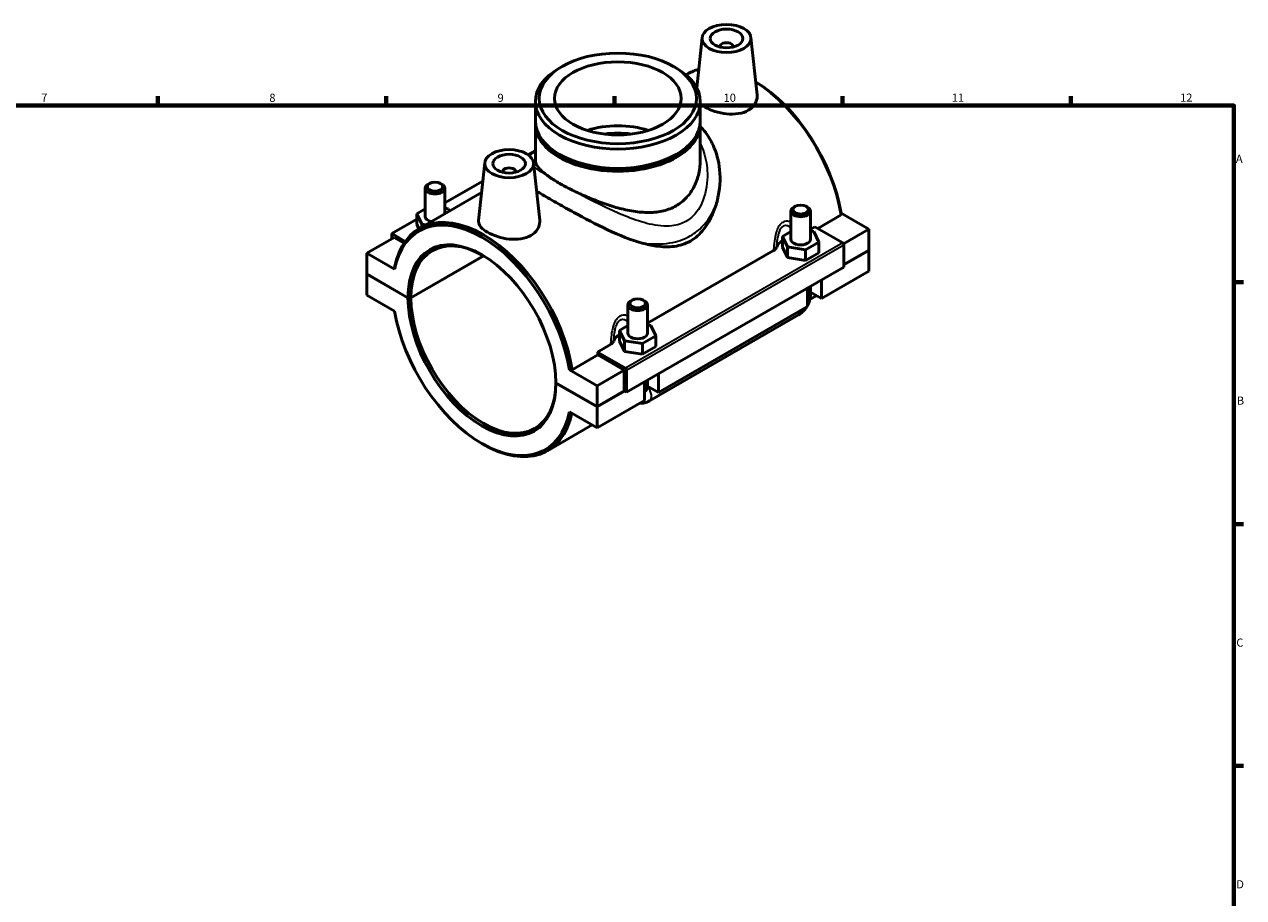
# Model space of a CAD drawing. Units: millimetres. Extents: x 0 to 899, y -8 to 791.
# Drawn here: x 450 to 824, y 331 to 599 of the extents above; entities that cross this region are included whole.
import ezdxf

# ---------------------------------------------------------------- set-up
doc = ezdxf.new("R2010")
doc.units = ezdxf.units.MM
for name, color, linetype, lineweight in [('Border (ISO)', 7, 'Continuous', 70), ('Visible (ISO)', 7, 'Continuous', 50), ('Visible Narrow (ISO)', 7, 'Continuous', 35)]:
    doc.layers.add(name, color=color, linetype=linetype, lineweight=lineweight)
doc.styles.add('Note Text (ISO)', font='tahoma.ttf')

# ---------------------------------------------------------------- blocks, each defined once
blk = doc.blocks.new('Borders Default Border')
at = {"layer": 'Border (ISO)'}
for p, q in [((490.58, 574), (490.58, 576.9)), ((560.67, 574), (560.67, 576.9)), ((630.75, 574), (630.75, 576.9)), ((700.83, 574), (700.83, 576.9)), ((770.92, 574), (770.92, 576.9)), ((821, 519.75), (823.9, 519.75)), ((821, 445.5), (823.9, 445.5)), ((821, 371.25), (823.9, 371.25))]:
    blk.add_line(p, q, dxfattribs=at)
at = {"layer": 'Border (ISO)', "flags": 128}
blk.add_lwpolyline([(20, 20), (20, 574), (821, 574), (821, 20), (20, 20)], dxfattribs=at)
at = {"layer": 'Border (ISO)', "color": 232, "true_color": 0xca0064, "char_height": 2.5, "attachment_point": 7, "style": 'Note Text (ISO)'}
for s, insert in [('7', (454.77, 574.4)), ('8', (524.81, 574.34)), ('9', (594.88, 574.35)), ('10', (664.29, 574.35)), ('11', (734.37, 574.4)), ('12', (804.46, 574.4)), ('A', (821.59, 555.62)), ('B', (821.89, 481.38)), ('C', (821.73, 407.08)), ('D', (821.73, 332.88))]:
    blk.add_mtext(s, dxfattribs=dict(at, insert=insert))

msp = doc.modelspace()

# ---------------------------------------------------------------- linework, layer by layer
at = {"layer": 'Visible (ISO)'}
for p, q in [((657.71, 594.857), (656.058, 579.448)), ((663.196, 592.138), (663.196, 591.952)), ((667.196, 592.138), (667.196, 591.952)), ((672.682, 594.857), (674.569, 577.249)), ((614.678, 585.984), (613.848, 585.503)), ((648.963, 585.984), (649.792, 585.503)), ((653.445, 583.799), (652.777, 583.415)), ((606.502, 575.233), (606.502, 569.28)), ((657.139, 575.233), (657.139, 569.28)), ((606.502, 568.381), (606.502, 557.16)), ((657.139, 568.381), (657.139, 557.16)), ((606.502, 560.119), (604.299, 558.851)), ((614.203, 558.804), (613.848, 559.01)), ((649.437, 558.804), (649.792, 559.01)), ((590.959, 556.417), (589.059, 538.695)), ((605.931, 556.417), (607.819, 538.81)), ((590.359, 550.823), (578.676, 544.095)), ((596.445, 553.512), (596.445, 553.699)), ((600.445, 553.512), (600.445, 553.699)), ((589.976, 547.25), (570.897, 536.263)), ((572.676, 539.937), (572.676, 548.588)), ((573.973, 550.052), (573.547, 549.805)), ((577.38, 550.052), (577.806, 549.805)), ((578.676, 540.743), (578.676, 548.588)), ((686.261, 543.049), (685.835, 542.801)), ((689.668, 543.049), (690.094, 542.801)), ((570.099, 539.156), (562.383, 534.712)), ((570.099, 540.798), (572.676, 542.281)), ((570.099, 537.527), (570.099, 540.798)), ((571.594, 537.586), (570.099, 540.798)), ((578.676, 542.455), (579.759, 542.288)), ((579.759, 542.288), (580.097, 541.561)), ((684.965, 532.933), (684.965, 541.584)), ((690.965, 532.933), (690.965, 541.584)), ((693.186, 536.266), (700.374, 540.406)), ((708.895, 536.012), (700.365, 540.924)), ((570.099, 537.527), (570.733, 536.167)), ((572.857, 537.391), (571.594, 537.586)), ((571.594, 536.664), (571.594, 537.586)), ((690.965, 535.982), (692.322, 536.764)), ((692.047, 535.284), (690.965, 535.451)), ((692.322, 536.764), (700.905, 531.821)), ((708.895, 536.012), (701.156, 531.555)), ((708.895, 536.012), (708.895, 529.615)), ((563.09, 533.488), (554.746, 528.683)), ((562.383, 534.712), (566.564, 532.304)), ((562.383, 533.08), (562.383, 534.712)), ((566.161, 531.719), (563.09, 533.488)), ((684.965, 535.278), (682.388, 533.794)), ((682.388, 533.794), (683.882, 530.582)), ((682.388, 530.524), (682.388, 533.794)), ((689.459, 529.722), (693.541, 532.073)), ((693.541, 532.073), (692.047, 535.284)), ((693.541, 528.803), (693.541, 532.073)), ((554.746, 528.683), (554.746, 522.285)), ((554.746, 528.683), (563.276, 523.77)), ((640.902, 507.153), (679.642, 529.462)), ((682.388, 530.524), (683.882, 527.312)), ((683.882, 527.312), (683.882, 530.582)), ((683.882, 530.582), (689.459, 529.722)), ((689.459, 526.452), (689.459, 529.722)), ((689.459, 526.452), (693.541, 528.803)), ((701.258, 531.209), (701.258, 524.403)), ((701.258, 525.217), (708.895, 529.615)), ((708.895, 529.533), (701.258, 525.135)), ((708.824, 529.574), (708.895, 529.533)), ((708.895, 529.533), (708.895, 523.136)), ((568.273, 515.009), (590.594, 527.863)), ((590.663, 527.821), (568.273, 514.927)), ((701.258, 524.403), (634.507, 485.963)), ((683.882, 527.312), (689.459, 526.452)), ((554.746, 522.285), (567.382, 515.009)), ((554.746, 522.204), (554.817, 522.244)), ((554.746, 522.204), (554.746, 515.806)), ((567.382, 514.927), (554.746, 522.204)), ((708.895, 523.136), (694.329, 514.748)), ((694.329, 520.412), (694.329, 514.748)), ((690.086, 512.304), (690.086, 517.969)), ((690.965, 515.969), (690.965, 518.475)), ((694.329, 514.748), (690.965, 516.685)), ((554.746, 515.806), (563.276, 510.894)), ((636.198, 514.219), (635.772, 513.972)), ((639.605, 514.219), (640.031, 513.972)), ((692.744, 515.556), (690.77, 514.419)), ((634.902, 512.755), (634.902, 504.104)), ((640.902, 512.755), (640.902, 504.104)), ((641.52, 483.309), (687.34, 509.695)), ((690.086, 512.304), (644.266, 485.918)), ((634.902, 506.448), (632.325, 504.964)), ((641.984, 506.455), (640.902, 506.622)), ((643.478, 503.243), (641.984, 506.455)), ((632.325, 504.964), (633.819, 501.753)), ((632.325, 501.694), (632.325, 504.964)), ((632.325, 501.694), (633.819, 498.483)), ((633.819, 498.483), (633.819, 501.753)), ((633.819, 501.753), (639.396, 500.892)), ((639.396, 500.892), (643.478, 503.243)), ((643.478, 499.973), (643.478, 503.243)), ((625.571, 498.325), (629.578, 500.632)), ((634.154, 493.382), (625.571, 498.325)), ((633.819, 498.483), (639.396, 497.622)), ((639.396, 497.622), (639.396, 500.892)), ((639.396, 497.622), (643.478, 499.973)), ((617.826, 492.87), (625.725, 497.418)), ((633.8, 492.768), (625.725, 497.418)), ((625.456, 487.963), (616.926, 492.875)), ((633.8, 492.768), (625.456, 487.963)), ((633.8, 486.371), (633.8, 492.768)), ((634.507, 485.963), (634.507, 492.77)), ((644.266, 491.583), (644.266, 485.918)), ((612.82, 488.842), (625.456, 481.566)), ((625.456, 481.484), (612.82, 488.761)), ((625.456, 481.566), (625.456, 487.963)), ((640.023, 483.475), (640.023, 489.14)), ((640.902, 489.646), (640.902, 487.14)), ((644.266, 485.918), (640.902, 487.855)), ((625.456, 481.566), (633.8, 486.371)), ((633.871, 486.33), (625.456, 481.484)), ((640.023, 483.475), (625.456, 475.087)), ((633.8, 486.371), (634.507, 485.963)), ((625.456, 475.087), (616.926, 479.999)), ((625.456, 475.087), (625.456, 481.484)), ((623.962, 475.947), (610.196, 468.019)), ((589.995, 470.27), (590.439, 470.013))]:
    msp.add_line(p, q, dxfattribs=at)
for centre, major_axis in [((665.196, 594.59), (-7.5, 0)), ((665.196, 594.59), (-5, 0)), ((631.82, 576.188), (-24.15, 0)), ((631.82, 576.188), (-19.476, 0)), ((598.445, 556.151), (-7.5, 0)), ((598.445, 556.151), (-5, 0)), ((575.676, 549.079), (-2.4, 0)), ((687.965, 542.075), (-2.4, 0)), ((637.902, 513.246), (-2.4, 0))]:
    msp.add_ellipse(centre, major_axis=major_axis, ratio=0.5758617, dxfattribs=at)
for centre, major_axis, ratio, start_param, end_param in [((665.196, 592.138), (-2, 0), 0.5758617, 2.9729035, 6.4518745), ((631.82, 575.233), (-25.319, 0), 0.5758617, 5.5016397, 10.2063236), ((673.094, 549.677), (-19.649, 34.122), 0.5780931, 6.1307905, 6.2831853), ((673.54, 549.934), (-19.335, 33.576), 0.5780931, 4.1336027, 5.4778167), ((673.094, 549.677), (19.649, -34.122), 0.5780931, 0.9886898, 2.3205133), ((631.82, 569.28), (25.319, 0), 0.5758617, 3.1415927, 6.2831853), ((631.82, 568.381), (-25.319, 0), 0.5758617, 6.2523404, 9.4556228), ((631.82, 556.567), (19.476, 0), 0.5758617, 1.0648869, 2.0767057), ((631.82, 556.567), (15.581, 0), 0.5758617, 1.3047091, 1.8368835), ((631.82, 568.79), (24.819, 0), 0.5758617, 3.7550931, 5.6696848), ((631.82, 568.871), (-24.819, 0), 0.5758617, 0.7815456, 2.360047), ((598.445, 553.699), (-2, 0), 0.5758617, 2.9729035, 6.4518745), ((575.676, 548.588), (3, 0), 0.5758617, 2.360047, 7.0647309), ((590.547, 502.141), (-19.649, 34.122), 0.5780931, 4.1302824, 6.8691593), ((590.101, 501.885), (-19.335, 33.576), 0.5780931, 4.1336027, 6.865839), ((575.676, 539.937), (-3, 0), 0.5758617, 0, 1.1723995), ((687.965, 541.584), (-3, 0), 0.5758617, 5.5016397, 10.2063236), ((590.101, 501.885), (-16.034, 27.843), 0.5780931, 3.9304807, 7.068961), ((590.547, 502.141), (-15.72, 27.297), 0.5780931, 5.5057657, 7.0689299), ((687.965, 529.663), (-7.5, 0), 0.5758617, 5.5507827, 6.0827937), ((687.965, 532.933), (-3, 0), 0.5758617, 0, 3.1415927), ((700.905, 531.412), (-0.25, 0.433), 0.5780931, 3.9289245, 5.4997209), ((590.101, 501.885), (16.034, -27.843), 0.5780931, 3.9304807, 7.068961), ((590.547, 502.141), (15.72, -27.297), 0.5780931, 3.9305118, 7.0606049), ((637.902, 512.755), (-3, 0), 0.5758617, 5.5016397, 10.2063236), ((673.094, 549.677), (19.649, -34.122), 0.5780931, 0, 0.0046028), ((590.101, 501.885), (19.335, -33.576), 0.5780931, 4.1336027, 6.865839), ((637.902, 500.834), (-7.5, 0), 0.5758617, 5.5507827, 6.0827937), ((637.902, 504.104), (-3, 0), 0.5758617, 0, 3.1415927), ((598.445, 506.69), (-19.649, 34.122), 0.5780931, 4.1302824, 4.1562748), ((634.154, 492.973), (0.25, -0.433), 0.5780931, 0.7873319, 2.3581282), ((590.547, 502.141), (19.649, -34.122), 0.5780931, 5.4958534, 6.8528645)]:
    msp.add_ellipse(centre, major_axis=major_axis, ratio=ratio, start_param=start_param, end_param=end_param, dxfattribs=at)
for points, knots in [([(674.569, 577.249), (674.584, 577.113), (674.592, 576.978), (674.604, 576.049), (674.38, 575.196), (673.436, 573.678), (672.716, 573.015), (671.877, 572.532)], [4.91689733, 4.91689733, 4.91689733, 4.91689733, 4.97660355, 4.97660355, 5.33261855, 5.33261855, 5.68863355, 5.68863355, 5.68863355, 5.68863355]), ([(671.877, 572.532), (671.038, 572.048), (669.975, 571.685), (667.653, 571.322), (666.393, 571.321), (664.041, 571.568), (662.788, 571.832), (660.479, 572.565), (659.423, 573.031), (658.047, 573.824), (657.553, 574.167), (657.141, 574.526)], [0, 0, 0, 0, 0.356015, 0.356015, 0.71203, 0.71203, 1.0670942, 1.0670942, 1.4221584, 1.4221584, 1.6508531, 1.6508531, 1.6508531, 1.6508531]), ([(658.707, 565.786), (659.628, 564.582), (660.414, 563.26), (662.124, 559.512), (662.792, 556.959), (663.382, 551.264), (663.167, 548.108), (662.423, 545.103)], [4.0475647, 4.0475647, 4.0475647, 4.0475647, 4.566729, 4.566729, 5.4215697, 5.4215697, 6.4116823, 6.4116823, 6.4116823, 6.4116823]), ([(610.927, 551.971), (610.869, 552.011), (610.811, 552.051), (609.817, 552.74), (609.017, 553.367), (607.742, 554.558), (607.267, 555.122), (606.646, 556.186), (606.502, 556.687), (606.502, 557.16)], [12.266878, 12.266878, 12.266878, 12.266878, 12.2970219, 12.2970219, 12.7873764, 12.7873764, 13.2777309, 13.2777309, 13.7680855, 13.7680855, 13.7680855, 13.7680855]), ([(657.139, 557.16), (657.139, 555.838), (656.993, 554.46), (656.371, 551.741), (655.896, 550.4), (654.626, 547.902), (653.829, 546.744), (651.96, 544.732), (650.887, 543.881), (648.56, 542.541), (647.257, 542.024), (644.449, 541.342), (642.945, 541.175), (639.834, 541.15), (638.224, 541.291), (634.998, 541.795), (633.382, 542.157), (630.269, 543), (628.656, 543.511), (625.428, 544.664), (623.812, 545.304), (620.69, 546.645), (619.181, 547.347), (617.691, 548.089), (617.605, 548.132), (617.519, 548.175)], [21.639197, 21.639197, 21.639197, 21.639197, 22.1327315, 22.1327315, 22.6262659, 22.6262659, 23.1198003, 23.1198003, 23.6133347, 23.6133347, 24.1068691, 24.1068691, 24.6004036, 24.6004036, 25.093938, 25.093938, 25.5874724, 25.5874724, 26.0778269, 26.0778269, 26.5681814, 26.5681814, 27.058536, 27.058536, 27.0886798, 27.0886798, 27.0886798, 27.0886798]), ([(617.519, 548.175), (616.213, 548.831), (615.002, 549.484), (612.833, 550.733), (611.821, 551.361), (610.927, 551.971)], [11.34645669, 11.34645669, 11.34645669, 11.34645669, 11.80666736, 11.80666736, 12.26687802, 12.26687802, 12.26687802, 12.26687802]), ([(639.287, 531.78), (635.899, 532.691), (632.307, 534.148), (625.109, 537.529), (621.635, 539.363), (616.67, 542.079), (615.083, 542.965), (612.655, 544.338), (611.77, 544.841), (610.155, 545.768), (609.421, 546.192), (608.07, 546.979), (607.451, 547.342), (606.867, 547.689)], [0, 0, 0, 0, 1.1634862, 1.1634862, 2.2633044, 2.2633044, 2.8075191, 2.8075191, 3.1377549, 3.1377549, 3.4365211, 3.4365211, 3.7152402, 3.7152402, 3.7152402, 3.7152402]), ([(662.423, 545.103), (662.067, 543.668), (661.604, 542.255), (660.262, 539.089), (659.292, 537.391), (656.97, 534.481), (655.617, 533.274), (654.094, 532.397)], [18.5812917, 18.5812917, 18.5812917, 18.5812917, 19.057977, 19.057977, 19.7039582, 19.7039582, 20.3499393, 20.3499393, 20.3499393, 20.3499393]), ([(605.126, 534.092), (604.287, 533.609), (603.224, 533.245), (600.902, 532.883), (599.643, 532.881), (597.29, 533.128), (596.037, 533.393), (593.728, 534.126), (592.672, 534.592), (590.998, 535.556), (590.272, 536.116), (589.301, 537.272), (589.057, 537.869), (589.046, 538.516), (589.05, 538.605), (589.06, 538.695)], [2.8443168, 2.8443168, 2.8443168, 2.8443168, 3.2003318, 3.2003318, 3.5563468, 3.5563468, 3.911411, 3.911411, 4.2664752, 4.2664752, 4.6215394, 4.6215394, 4.9766036, 4.9766036, 5.032465, 5.032465, 5.032465, 5.032465]), ([(607.818, 538.81), (607.833, 538.674), (607.841, 538.539), (607.853, 537.609), (607.629, 536.757), (606.686, 535.239), (605.965, 534.576), (605.126, 534.092)], [7.7612141, 7.7612141, 7.7612141, 7.7612141, 7.82092033, 7.82092033, 8.17693533, 8.17693533, 8.53295033, 8.53295033, 8.53295033, 8.53295033]), ([(654.094, 532.397), (652.572, 531.52), (650.905, 530.989), (647.378, 530.53), (645.517, 530.598), (642.188, 531.074), (640.744, 531.388), (639.287, 531.78)], [0, 0, 0, 0, 0.6459812, 0.6459812, 1.2919624, 1.2919624, 1.7686477, 1.7686477, 1.7686477, 1.7686477]), ([(679.642, 529.462), (679.893, 529.607), (680.103, 529.774), (680.429, 530.134), (680.545, 530.326), (680.615, 530.523)], [-0.21176892, -0.21176892, -0.21176892, -0.21176892, -0.10486048, -0.10486048, 0, 0, 0, 0]), ([(690.086, 512.638), (690.155, 512.769), (690.221, 512.902), (690.491, 513.488), (690.659, 513.958), (690.895, 514.934), (690.965, 515.441), (690.965, 515.969)], [3.99006654, 3.99006654, 3.99006654, 3.99006654, 4.08407045, 4.08407045, 4.39822972, 4.39822972, 4.71238898, 4.71238898, 4.71238898, 4.71238898]), ([(687.34, 509.695), (687.799, 509.959), (688.203, 510.273), (688.931, 510.965), (689.254, 511.345), (689.63, 511.878), (689.716, 512.007), (689.798, 512.139)], [3.14159265, 3.14159265, 3.14159265, 3.14159265, 3.45575192, 3.45575192, 3.76991118, 3.76991118, 3.86828424, 3.86828424, 3.86828424, 3.86828424]), ([(629.578, 500.632), (629.83, 500.777), (630.04, 500.944), (630.366, 501.305), (630.482, 501.496), (630.552, 501.693)], [-0.21176892, -0.21176892, -0.21176892, -0.21176892, -0.10486048, -0.10486048, 0, 0, 0, 0]), ([(638.589, 482.649), (638.984, 482.604), (639.365, 482.616), (640.236, 482.744), (640.698, 482.9), (641.254, 483.163), (641.389, 483.234), (641.52, 483.309)], [2.6025278, 2.6025278, 2.6025278, 2.6025278, 2.7863637, 2.7863637, 3.05209867, 3.05209867, 3.14159265, 3.14159265, 3.14159265, 3.14159265])]:
    msp.add_open_spline(points, degree=3, knots=knots, dxfattribs=at)
for points in [[(657.139, 567.603), (657.7, 567.026), (658.223, 566.419), (658.707, 565.787)], [(604.51, 558.692), (605.162, 559.176), (605.812, 559.584), (606.502, 560.001)]]:
    msp.add_open_spline(points, degree=3, dxfattribs=at)
for points, weights in [([(700.365, 540.924), (700.369, 540.667), (700.374, 540.406)], [1, 1.00003389763, 1]), ([(563.276, 523.77), (563.271, 524.027), (563.267, 524.289)], [1, 1.0000338976, 1]), ([(567.382, 515.009), (567.832, 515.009), (568.273, 515.009)], [1, 1.00998430751, 1.01996830428]), ([(568.273, 514.927), (567.832, 514.927), (567.382, 514.927)], [1.01996830428, 1.00998430751, 1]), ([(617.826, 492.87), (617.373, 492.873), (616.926, 492.875)], [1, 1.00003389763, 1])]:
    msp.add_rational_spline(points, weights, degree=2, dxfattribs=at)
at = {"layer": 'Visible Narrow (ISO)'}
for p, q in [((700.905, 531.821), (634.154, 493.382)), ((634.507, 492.77), (701.258, 531.209))]:
    msp.add_line(p, q, dxfattribs=at)
for centre, major_axis, ratio, start_param, end_param in [((687.965, 515.969), (3, 0), 0.5758617, 5.4977871, 6.2831853), ((685.843, 512.295), (1.497, -2.6), 0.5780931, 0, 0.7911844), ((637.902, 487.14), (3, 0), 0.5758617, 5.4977871, 6.2831853), ((640.023, 485.909), (1.497, -2.6), 0.5780931, 0, 1.9310496)]:
    msp.add_ellipse(centre, major_axis=major_axis, ratio=ratio, start_param=start_param, end_param=end_param, dxfattribs=at)
for points, knots in [([(657.138, 562.43), (657.57, 561.521), (657.938, 560.581), (658.9, 557.531), (659.253, 555.347), (659.387, 550.375), (658.973, 547.586), (657.237, 542.954), (656.034, 541.041), (653.391, 538.711), (652.17, 538.012), (650.058, 537.315), (649.246, 537.143), (646.257, 536.807), (643.931, 537.065), (639.343, 538.131), (637.089, 538.884), (633.046, 540.466), (631.272, 541.235), (626.299, 543.532), (623.077, 545.177), (619.183, 547.264), (618.34, 547.723), (617.519, 548.175)], [6.4685347, 6.4685347, 6.4685347, 6.4685347, 6.8553991, 6.8553991, 7.6982222, 7.6982222, 8.7884922, 8.7884922, 9.729396, 9.729396, 10.3531361, 10.3531361, 10.7134229, 10.7134229, 11.6338625, 11.6338625, 12.4683699, 12.4683699, 13.1047859, 13.1047859, 14.2468646, 14.2468646, 14.5705183, 14.5705183, 14.5705183, 14.5705183]), ([(610.927, 551.971), (609.976, 552.55), (609.12, 553.089), (607.436, 554.204), (606.664, 554.756), (606.056, 555.253)], [15.5426747, 15.5426747, 15.5426747, 15.5426747, 16.0356333, 16.0356333, 16.647044, 16.647044, 16.647044, 16.647044]), ([(639.287, 531.78), (639.703, 531.729), (640.118, 531.685), (643.362, 531.391), (646.134, 531.451), (649.755, 532.206), (650.746, 532.493), (653.344, 533.491), (654.869, 534.366), (658.239, 537.081), (659.843, 539.174), (661.585, 542.632), (662.059, 543.855), (662.423, 545.103)], [-11.7682318, -11.7682318, -11.7682318, -11.7682318, -11.6338625, -11.6338625, -10.7134229, -10.7134229, -10.3531361, -10.3531361, -9.729396, -9.729396, -8.7884922, -8.7884922, -8.307323, -8.307323, -8.307323, -8.307323]), ([(684.965, 538.205), (684.636, 538.348), (684.294, 538.441), (683.641, 538.489), (683.332, 538.458), (682.845, 538.312), (682.661, 538.233), (682.485, 538.131), (682.308, 538.029), (682.138, 537.905), (681.72, 537.53), (681.487, 537.248), (681.008, 536.511), (680.784, 536.03), (680.388, 534.941), (680.229, 534.324), (679.933, 532.84), (679.825, 531.962), (679.702, 530.545), (679.668, 530.001), (679.642, 529.462)], [-1.6299052, -1.6299052, -1.6299052, -1.6299052, -1.4935535, -1.4935535, -1.3735179, -1.3735179, -1.2984957, -1.2984957, -1.2984957, -1.2234734, -1.2234734, -1.1034378, -1.1034378, -0.9442828, -0.9442828, -0.7629153, -0.7629153, -0.5151477, -0.5151477, -0.3601943, -0.3601943, -0.3601943, -0.3601943]), ([(680.615, 530.523), (680.63, 530.758), (680.647, 530.994), (680.728, 531.978), (680.814, 532.725), (681.039, 533.973), (681.158, 534.487), (681.448, 535.382), (681.611, 535.772), (681.954, 536.358), (682.121, 536.577), (682.417, 536.861), (682.537, 536.952), (682.661, 537.024), (682.786, 537.096), (682.915, 537.148), (683.256, 537.231), (683.471, 537.231), (683.965, 537.128), (684.241, 536.991), (684.662, 536.683), (684.817, 536.546), (684.965, 536.393)], [0.4374472, 0.4374472, 0.4374472, 0.4374472, 0.5151477, 0.5151477, 0.7629153, 0.7629153, 0.9442828, 0.9442828, 1.1034378, 1.1034378, 1.2234734, 1.2234734, 1.2984957, 1.2984957, 1.2984957, 1.3735179, 1.3735179, 1.4935535, 1.4935535, 1.6527086, 1.6527086, 1.7507566, 1.7507566, 1.7507566, 1.7507566]), ([(634.901, 509.376), (634.573, 509.518), (634.23, 509.611), (633.578, 509.659), (633.269, 509.629), (632.782, 509.483), (632.598, 509.404), (632.421, 509.302), (632.245, 509.2), (632.075, 509.076), (631.657, 508.701), (631.424, 508.419), (630.945, 507.682), (630.721, 507.201), (630.325, 506.112), (630.166, 505.495), (629.87, 504.011), (629.762, 503.133), (629.639, 501.716), (629.604, 501.172), (629.578, 500.632)], [-1.629201, -1.629201, -1.629201, -1.629201, -1.4928266, -1.4928266, -1.372805, -1.372805, -1.2977915, -1.2977915, -1.2977915, -1.2227781, -1.2227781, -1.1027565, -1.1027565, -0.9436174, -0.9436174, -0.7622669, -0.7622669, -0.5145238, -0.5145238, -0.3594902, -0.3594902, -0.3594902, -0.3594902]), ([(630.552, 501.693), (630.567, 501.929), (630.584, 502.165), (630.665, 503.149), (630.751, 503.896), (630.975, 505.144), (631.095, 505.658), (631.385, 506.553), (631.548, 506.942), (631.891, 507.528), (632.057, 507.748), (632.354, 508.031), (632.474, 508.123), (632.598, 508.195), (632.723, 508.266), (632.852, 508.318), (633.193, 508.402), (633.408, 508.402), (633.902, 508.298), (634.178, 508.161), (634.599, 507.854), (634.753, 507.716), (634.901, 507.563)], [0.4367431, 0.4367431, 0.4367431, 0.4367431, 0.5145238, 0.5145238, 0.7622669, 0.7622669, 0.9436174, 0.9436174, 1.1027565, 1.1027565, 1.2227781, 1.2227781, 1.2977915, 1.2977915, 1.2977915, 1.372805, 1.372805, 1.4928266, 1.4928266, 1.6519657, 1.6519657, 1.7500524, 1.7500524, 1.7500524, 1.7500524])]:
    msp.add_open_spline(points, degree=3, knots=knots, dxfattribs=at)
msp.add_open_spline([(604.695, 558.537), (605.045, 558.971), (605.642, 559.427), (606.502, 559.977)], degree=3, dxfattribs=at)

# ---------------------------------------------------------------- block references
msp.add_blockref('Borders Default Border', (0, 0))

doc.saveas('drawing.dxf')
